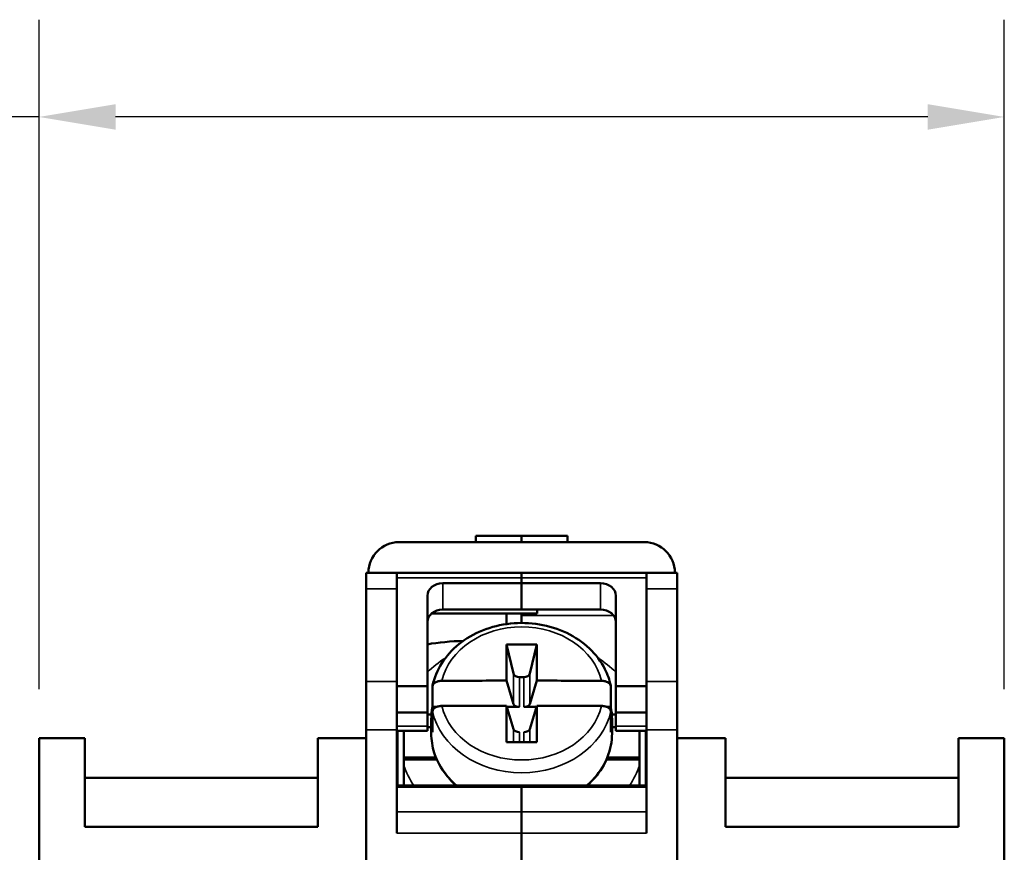
# Model space of a CAD drawing. Units: millimetres. Extents: x 183 to 359, y 94 to 168.
# Drawn here: x 327 to 359, y 139 to 166 of the extents above; entities that cross this region are included whole.
import ezdxf

# ---------------------------------------------------------------- set-up
doc = ezdxf.new("R2010")
doc.units = ezdxf.units.MM
for name, color, linetype, lineweight in [('Dimension {c3}', 7, 'Continuous', 25), ('Visible Narrow {c3}', 7, 'Continuous', 35), ('Visible {c3}', 7, 'Continuous', 50)]:
    doc.layers.add(name, color=color, linetype=linetype, lineweight=lineweight)
doc.styles.add('Dim Text {c3}', font='tahoma.ttf')
doc.dimstyles.new('mm[in] {c3 - mm[in]}', dxfattribs={"dimtxt": 3.175, "dimasz": 2.5, "dimexe": 3.175, "dimexo": 1.6002, "dimgap": 0.8, "dimtad": 0, "dimtoh": 1, "dimrnd": 1e-08, "dimzin": 4, "dimdsep": 46, "dimtxsty": 'Dim Text {c3}', "dimcen": 0.09, "dimdle": 10, "dimclrd": 176, "dimclre": 176, "dimclrt": 176, "dimadec": 1, "dimazin": 1, "dimtfac": 1, "dimtofl": 0, "dimtmove": 0, "dimatfit": 3, "dimfxl": 1, "dimtolj": 1, "dimtzin": 4, "dimlwd": -1, "dimlwe": -1, "dimarcsym": 0})

# ---------------------------------------------------------------- blocks, each defined once
blk = doc.blocks.new('*D5')
at = {"layer": 'Defpoints', "color": 0, "transparency": 16777216}
for p in [(358.737, 162.663), (327.237, 142.383), (358.737, 142.383)]:
    blk.add_point(p, dxfattribs=at)
at = {"layer": 'Dimension {c3}', "color": 176, "true_color": 0x000080, "transparency": 16777216}
for p, q in [((327.237, 143.983), (327.237, 165.838)), ((358.737, 143.983), (358.737, 165.838)), ((327.237, 162.663), (321.514, 162.663)), ((356.237, 162.663), (329.737, 162.663))]:
    blk.add_line(p, q, dxfattribs=at)
for points in [[(329.737, 163.079), (329.737, 162.246), (327.237, 162.663)], [(356.237, 163.079), (356.237, 162.246), (358.737, 162.663)]]:
    blk.add_solid(points, dxfattribs=at)
at = {"layer": 'Dimension {c3}', "color": 176, "true_color": 0x000080, "transparency": 16777216, "insert": (297.235, 164.739), "char_height": 3.175, "attachment_point": 1, "style": 'Dim Text {c3}'}
blk.add_mtext('\\A1;31.5 [1.240]', dxfattribs=at)

msp = doc.modelspace()

# ---------------------------------------------------------------- linework, layer by layer
at = {"layer": 'Visible Narrow {c3}'}
for p, q in [((338.912, 147.612), (342.987, 147.612)), ((342.987, 147.612), (347.062, 147.612)), ((338.912, 147.253), (337.912, 147.253)), ((340.412, 146.578), (340.412, 147.439)), ((345.562, 147.44), (345.562, 146.58)), ((347.062, 147.253), (348.062, 147.253)), ((342.987, 146.383), (345.99, 146.383)), ((342.723, 144.492), (342.723, 143.497)), ((342.92, 143.402), (342.92, 144.373)), ((343.055, 144.373), (343.055, 143.402)), ((343.252, 143.497), (343.252, 144.492)), ((338.912, 144.236), (337.912, 144.236)), ((347.062, 144.236), (348.062, 144.236)), ((339.912, 142.77), (338.912, 142.77)), ((342.723, 142.678), (342.723, 142.252)), ((343.252, 142.252), (343.252, 142.678)), ((347.062, 142.771), (346.062, 142.771)), ((338.912, 142.66), (337.912, 142.66)), ((338.937, 142.484), (338.912, 142.484)), ((342.92, 142.252), (342.92, 142.583)), ((343.055, 142.583), (343.055, 142.252)), ((347.062, 142.484), (347.037, 142.484)), ((347.062, 142.66), (348.062, 142.66)), ((338.912, 142.254), (338.937, 142.254)), ((347.037, 142.254), (347.062, 142.254)), ((338.937, 141.073), (338.912, 141.073)), ((347.062, 141.073), (347.037, 141.073)), ((338.912, 140.783), (342.987, 140.783)), ((342.987, 140.783), (347.062, 140.783)), ((338.912, 139.974), (342.987, 139.974)), ((347.062, 139.974), (342.987, 139.974)), ((338.912, 139.282), (342.987, 139.282)), ((347.062, 139.282), (342.987, 139.282))]:
    msp.add_line(p, q, dxfattribs=at)
for centre, major_axis, start_param, end_param in [((342.987, 143.844), (-2.653, 0), 3.33117, 6.093608), ((342.987, 142.419), (-4.015, 0), 5.381204, 5.584676), ((342.987, 142.419), (-4.015, 0), 3.840102, 4.043574), ((342.987, 143.844), (2.653, 0), 3.33117, 6.093608), ((342.987, 143.672), (-2.95, 0), 0.170314, 2.971279), ((342.987, 142.534), (-2.95, 0), 0, 0.778739), ((342.987, 142.534), (2.95, 0), 5.504446, 6.283185), ((342.987, 142.419), (-4.015, 0), 0.288019, 0.50196), ((342.987, 142.419), (4.015, 0), 5.781226, 5.995167)]:
    msp.add_ellipse(centre, major_axis=major_axis, ratio=0.819152, start_param=start_param, end_param=end_param, dxfattribs=at)
at = {"layer": 'Visible {c3}'}
for p, q in [((338.987, 148.783), (346.987, 148.783)), ((341.487, 148.783), (341.487, 148.983)), ((341.487, 148.983), (342.987, 148.983)), ((342.987, 148.983), (344.487, 148.983)), ((342.987, 148.783), (342.987, 148.983)), ((344.487, 148.783), (344.487, 148.983)), ((337.912, 147.253), (337.912, 147.783)), ((338.912, 147.783), (337.912, 147.783)), ((338.912, 147.783), (338.912, 147.253)), ((342.987, 147.783), (338.912, 147.783)), ((342.987, 147.783), (342.987, 147.783)), ((342.987, 147.612), (342.987, 147.783)), ((347.062, 147.783), (342.987, 147.783)), ((342.987, 147.783), (347.062, 147.783)), ((342.987, 147.44), (342.987, 147.612)), ((347.062, 147.253), (347.062, 147.783)), ((347.062, 147.783), (348.062, 147.783)), ((348.062, 147.783), (348.062, 147.253)), ((337.912, 147.253), (337.912, 144.236)), ((338.912, 144.236), (338.912, 147.253)), ((340.412, 147.439), (342.987, 147.439)), ((342.987, 147.44), (345.562, 147.44)), ((342.987, 146.58), (342.987, 147.44)), ((347.062, 147.253), (347.062, 144.236)), ((348.062, 144.236), (348.062, 147.253)), ((339.912, 144.08), (339.912, 147.029)), ((346.062, 147.031), (346.062, 144.08)), ((342.987, 146.578), (340.412, 146.578)), ((342.987, 146.58), (342.987, 146.578)), ((345.562, 146.58), (342.987, 146.58)), ((343.492, 146.58), (343.492, 146.45)), ((340.049, 146.45), (343.492, 146.45)), ((342.487, 146.45), (342.487, 146.107)), ((342.987, 146.45), (342.987, 146.383)), ((342.987, 146.143), (342.987, 146.383)), ((342.489, 145.444), (342.723, 144.492)), ((343.486, 145.444), (343.252, 144.492)), ((343.055, 144.373), (342.92, 144.373)), ((337.912, 142.66), (337.912, 144.236)), ((338.912, 144.236), (338.912, 142.66)), ((339.912, 144.08), (338.912, 144.08)), ((339.912, 143.22), (339.912, 144.08)), ((340.08, 143.402), (340.08, 144.082)), ((342.487, 144.262), (342.723, 143.497)), ((343.252, 143.497), (343.487, 144.262)), ((345.895, 144.082), (345.895, 143.402)), ((346.062, 144.08), (346.062, 143.22)), ((346.062, 144.08), (347.062, 144.08)), ((347.062, 142.66), (347.062, 144.236)), ((348.062, 144.236), (348.062, 142.66)), ((340.08, 143.402), (340.206, 143.402)), ((342.723, 142.678), (342.487, 143.443)), ((342.5, 143.402), (342.92, 143.402)), ((343.055, 143.402), (343.475, 143.402)), ((343.487, 143.443), (343.252, 142.678)), ((345.769, 143.402), (345.895, 143.402)), ((338.912, 143.22), (339.912, 143.22)), ((339.912, 143.22), (339.912, 142.77)), ((339.912, 143.156), (340.044, 143.156)), ((340.037, 142.534), (340.037, 142.992)), ((340.08, 143.263), (340.08, 142.583)), ((345.895, 142.583), (345.895, 143.263)), ((345.93, 143.156), (346.062, 143.156)), ((345.937, 142.534), (345.937, 142.992)), ((346.062, 143.22), (346.062, 142.771)), ((347.062, 143.22), (346.062, 143.22)), ((339.912, 142.77), (339.912, 142.62)), ((339.912, 142.738), (340.037, 142.738)), ((345.937, 142.738), (346.062, 142.738)), ((346.062, 142.621), (346.062, 142.771)), ((328.737, 142.383), (327.237, 142.383)), ((327.237, 142.383), (327.237, 109.361)), ((328.737, 139.483), (328.737, 142.383)), ((337.912, 142.383), (336.337, 142.383)), ((336.337, 142.383), (336.337, 139.483)), ((337.912, 142.66), (337.912, 108.905)), ((338.912, 142.66), (338.912, 139.282)), ((338.912, 142.62), (339.912, 142.62)), ((338.937, 142.62), (338.937, 140.836)), ((339.137, 141.755), (339.137, 142.62)), ((347.062, 142.621), (346.062, 142.621)), ((346.837, 142.621), (346.837, 141.755)), ((347.037, 140.836), (347.037, 142.621)), ((347.062, 142.66), (347.062, 139.282)), ((348.062, 108.905), (348.062, 142.66)), ((349.637, 142.383), (348.062, 142.383)), ((349.637, 139.483), (349.637, 142.383)), ((358.737, 142.383), (357.237, 142.383)), ((357.237, 142.383), (357.237, 139.483)), ((358.737, 109.361), (358.737, 142.383)), ((339.137, 141.755), (339.137, 141.682)), ((340.189, 141.755), (339.137, 141.755)), ((346.837, 141.755), (345.785, 141.755)), ((346.837, 141.682), (346.837, 141.755)), ((339.137, 141.682), (339.137, 141.485)), ((340.22, 141.682), (339.137, 141.682)), ((339.137, 141.485), (339.137, 140.835)), ((346.837, 141.682), (345.754, 141.682)), ((346.837, 141.485), (346.837, 141.682)), ((346.837, 140.835), (346.837, 141.485)), ((336.337, 141.083), (328.737, 141.083)), ((357.237, 141.083), (349.637, 141.083)), ((338.912, 141.044), (338.937, 141.044)), ((338.912, 140.836), (342.987, 140.836)), ((342.987, 140.836), (342.987, 140.783)), ((342.987, 140.783), (342.987, 140.836)), ((347.062, 140.836), (342.987, 140.836)), ((342.987, 139.974), (342.987, 140.783)), ((342.987, 140.783), (342.987, 139.974)), ((347.037, 141.044), (347.062, 141.044)), ((342.987, 139.974), (342.987, 139.282)), ((342.987, 139.282), (342.987, 139.974)), ((328.737, 139.483), (336.337, 139.483)), ((349.637, 139.483), (357.237, 139.483)), ((342.987, 136.783), (342.987, 139.282)), ((342.987, 139.282), (342.987, 136.783))]:
    msp.add_line(p, q, dxfattribs=at)
for centre, start, end in [((338.987, 147.783), 90, 180), ((346.987, 147.783), 0, 90)]:
    msp.add_arc(centre, 1, start, end, dxfattribs=at)
for centre, major_axis, ratio, start_param, end_param in [((340.412, 147.029), (-0.5, 0), 0.819152, 4.712389, 6.283185), ((345.562, 147.031), (0.5, 0), 0.819152, 0, 1.570796), ((340.412, 146.169), (-0.5, 0), 0.819152, 4.712389, 6.283185), ((345.562, 146.171), (0.5, 0), 0.819152, 0, 1.570796), ((383.545, 10.296), (-23.791, 235.24), 0.142244, 0.944479, 0.950605), ((342.987, -21.917), (236.684, 0), 0.707107, 1.56869, 1.572903), ((302.43, 10.296), (-23.791, -235.24), 0.142244, 2.190988, 2.197114), ((342.92, 144.517), (0.2, 0), 0.718015, 3.316126, 4.712389), ((343.055, 144.517), (0.2, 0), 0.718015, 4.712389, 6.108652), ((342.987, 6.604), (239.999, 0), 0.573576, 1.572879, 1.581654), ((342.987, 6.604), (239.999, 0), 0.573576, 1.559939, 1.568714), ((342.987, 142.992), (-2.95, 0), 0.819152, 6.112872, 6.453499), ((342.987, 5.785), (-239.999, 0), 0.573576, 4.714472, 4.723247), ((383.545, 10.296), (-23.791, 235.24), 0.142244, 0.954834, 0.960961), ((342.92, 143.517), (-0.2, 0), 0.573576, 0.174533, 1.570796), ((343.055, 143.517), (0.2, 0), 0.573576, 4.712389, 6.108652), ((302.43, 10.296), (-23.791, -235.24), 0.142244, 2.180632, 2.186758), ((342.987, 5.785), (-239.999, 0), 0.573576, 4.701531, 4.710306), ((342.987, 142.992), (2.95, 0), 0.819152, 6.112872, 6.453499), ((342.92, 142.698), (-0.2, 0), 0.573576, 0.174533, 1.570796), ((343.055, 142.698), (0.2, 0), 0.573576, 4.712389, 6.108652), ((342.987, 42.225), (-236.684, 0), 0.422618, 4.710283, 4.714495)]:
    msp.add_ellipse(centre, major_axis=major_axis, ratio=ratio, start_param=start_param, end_param=end_param, dxfattribs=at)
for points, knots in [([(340.082, 144.102), (340.136, 144.357), (340.237, 144.604), (340.527, 145.062), (340.716, 145.272), (341.166, 145.636), (341.428, 145.787), (341.997, 146.015), (342.305, 146.091), (342.934, 146.157), (343.255, 146.147), (343.878, 146.043), (344.179, 145.949), (344.732, 145.684), (344.983, 145.513), (345.405, 145.114), (345.578, 144.886), (345.79, 144.467), (345.854, 144.287), (345.892, 144.102)], [1.741232, 1.741232, 1.741232, 1.741232, 2.048321, 2.048321, 2.363358, 2.363358, 2.686529, 2.686529, 3.013992, 3.013992, 3.342814, 3.342814, 3.671491, 3.671491, 3.998298, 3.998298, 4.319778, 4.319778, 4.541953, 4.541953, 4.541953, 4.541953]), ([(340.08, 144.082), (340.08, 144.103), (340.089, 144.128), (340.117, 144.167), (340.142, 144.188), (340.195, 144.218), (340.233, 144.233), (340.301, 144.249), (340.344, 144.254), (340.381, 144.254)], [0, 0, 0, 0, 0.01105188, 0.01105188, 0.02218669, 0.02218669, 0.03343458, 0.03343458, 0.04446347, 0.04446347, 0.04446347, 0.04446347]), ([(345.593, 144.254), (345.63, 144.254), (345.673, 144.249), (345.742, 144.233), (345.779, 144.218), (345.832, 144.188), (345.857, 144.167), (345.886, 144.128), (345.895, 144.103), (345.895, 144.082)], [-0.04446347, -0.04446347, -0.04446347, -0.04446347, -0.03343458, -0.03343458, -0.02218669, -0.02218669, -0.01105188, -0.01105188, 0, 0, 0, 0]), ([(340.381, 143.435), (340.344, 143.435), (340.301, 143.43), (340.233, 143.413), (340.195, 143.399), (340.142, 143.369), (340.117, 143.348), (340.089, 143.309), (340.08, 143.284), (340.08, 143.263)], [-0.04446347, -0.04446347, -0.04446347, -0.04446347, -0.03343458, -0.03343458, -0.02218669, -0.02218669, -0.01105188, -0.01105188, 0, 0, 0, 0]), ([(345.895, 143.263), (345.895, 143.284), (345.886, 143.309), (345.857, 143.348), (345.832, 143.369), (345.779, 143.399), (345.742, 143.413), (345.673, 143.43), (345.63, 143.435), (345.593, 143.435)], [0, 0, 0, 0, 0.01105188, 0.01105188, 0.02218669, 0.02218669, 0.03343458, 0.03343458, 0.04446347, 0.04446347, 0.04446347, 0.04446347]), ([(340.856, 140.836), (340.733, 140.944), (340.621, 141.061), (340.349, 141.404), (340.218, 141.647), (340.071, 142.108), (340.037, 142.321), (340.037, 142.534)], [7.097439, 7.097439, 7.097439, 7.097439, 7.2794592, 7.2794592, 7.5980955, 7.5980955, 7.8539816, 7.8539816, 7.8539816, 7.8539816]), ([(345.937, 142.534), (345.937, 142.276), (345.888, 142.018), (345.696, 141.527), (345.552, 141.294), (345.293, 140.998), (345.209, 140.915), (345.118, 140.836)], [4.712389, 4.712389, 4.712389, 4.712389, 5.0224431, 5.0224431, 5.3357818, 5.3357818, 5.4689317, 5.4689317, 5.4689317, 5.4689317])]:
    msp.add_open_spline(points, degree=3, knots=knots, dxfattribs=at)
msp.add_open_spline([(341.084, 145.56), (340.681, 145.544), (340.272, 145.511), (339.912, 145.446)], degree=3, dxfattribs=at)

# ---------------------------------------------------------------- dimensions: what is measured, and where the dimension line sits
at = {"layer": 'Dimension {c3}', "color": 176, "true_color": 0x000080}
dim = msp.add_linear_dim(base=(358.737, 162.663), p1=(327.237, 142.383), p2=(358.737, 142.383), angle=180, dimstyle='mm[in] {c3 - mm[in]}', override={"dimgap": 0.8, "dimtoh": 0, "dimdec": 1, "dimtol": 0, "dimlim": 0, "dimtp": 0, "dimtm": 0, "dimtdec": 2, "dimatfit": 2}, dxfattribs=at)
dim.commit()
dim.dimension.update_dxf_attribs({"geometry": '*D5', "text_midpoint": (308.975, 162.663), "dimtype": 160})

doc.saveas('drawing.dxf')
